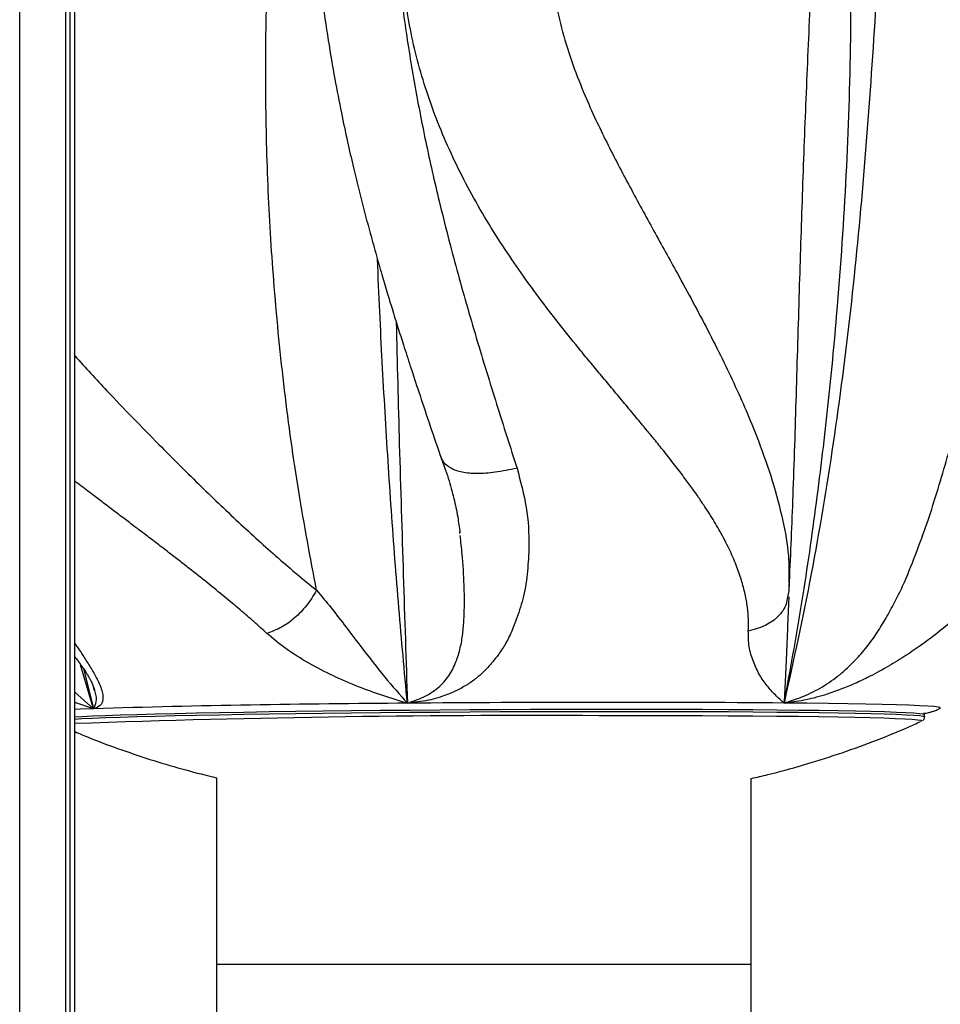
# Model space of a CAD drawing. Units: inches. Extents: x 33 to 1919, y 28 to 1228.
# Drawn here: x 686 to 692, y 266 to 272 of the extents above; entities that cross this region are included whole.
import ezdxf

# ---------------------------------------------------------------- set-up
doc = ezdxf.new("R2010")
doc.units = ezdxf.units.IN
doc.header["$LTSCALE"] = 115
doc.header["$MEASUREMENT"] = 0

msp = doc.modelspace()

# ---------------------------------------------------------------- linework, layer by layer
at = {"color": 7, "linetype": 'Continuous', "lineweight": 25}
for p, q in [((685.6580628, 259.1354663), (685.6580628, 274.7882702)), ((685.9585899, 274.7882702), (685.9585899, 259.1354663)), ((685.9885893, 259.1354663), (685.9885893, 274.7882702)), ((686.0180654, 259.1354663), (686.0180654, 274.7882702)), ((688.5397737, 269.1051926), (688.5384643, 269.1176204)), ((690.6932003, 268.8010353), (690.694322, 268.7576225)), ((690.6954508, 268.7575661), (690.6986258, 268.8248068)), ((690.6975604, 268.8119002), (690.6980954, 268.8248302)), ((690.6919942, 268.7296975), (690.6838443, 268.6895136)), ((690.6921913, 268.6909497), (690.6914216, 268.6750865)), ((686.1463468, 268.0856951), (686.1406797, 268.1016053)), ((691.6736569, 267.9580426), (691.6823418, 267.9627969)), ((691.5807487, 267.9068436), (691.5806853, 267.9190086)), ((691.5603259, 267.876403), (691.5616564, 267.8771586)), ((686.9466659, 267.506995), (686.9466659, 266.2882677)), ((690.4466671, 266.2882677), (690.4466671, 267.5023627)), ((686.9466659, 266.2882677), (686.9466659, 263.538269)), ((686.9466659, 266.2882677), (687.0250554, 266.2882677)), ((686.9466659, 266.2882677), (690.212212, 266.2882677)), ((687.0250554, 266.2882677), (690.4466671, 266.2882677)), ((690.212212, 266.2882677), (690.4466671, 266.2882677)), ((690.4466671, 263.538269), (690.4466671, 266.2882677))]:
    msp.add_line(p, q, dxfattribs=at)
at = {"color": 8, "linetype": 'Continuous', "lineweight": 25}
for p, q in [((686.1417216, 267.9587184), (686.057076, 268.2471016)), ((686.0750888, 268.2211807), (686.1417216, 267.9587184)), ((686.0180654, 268.0663588), (686.1417263, 267.9587184)), ((686.1417263, 267.9587184), (686.0180654, 268.0000521)), ((689.5775398, 267.9128228), (689.5625448, 267.9128228)), ((689.5976106, 267.9128228), (689.5775398, 267.9128228))]:
    msp.add_line(p, q, dxfattribs=at)
at = {"color": 8, "linetype": 'Continuous', "lineweight": 25, "flags": 128}
for points in [[(686.141724, 267.9587184), (686.0531148, 267.9552172), (686.0180654, 267.9536591)], [(691.6836535, 267.9629799), (691.6834494, 267.9659883), (691.6699844, 267.9692971), (691.6425709, 267.972512), (691.6013381, 267.9756142), (691.5464854, 267.9785898), (691.4782733, 267.9814245), (691.3970256, 267.9841091), (691.3031319, 267.9866293), (691.1970356, 267.9889666), (691.079246, 267.9911161), (690.950324, 267.9930685), (690.810882, 267.9948097), (690.6615841, 267.9963304)], [(691.5806853, 267.9190086), (691.5804178, 267.9196562), (691.5707825, 267.922904), (691.5473724, 267.9260626), (691.5103002, 267.9291132), (691.4597466, 267.9320465), (691.3959579, 267.9348437), (691.3192462, 267.9374907), (691.2299848, 267.9399781), (691.1286076, 267.9422872), (691.0156098, 267.944418), (690.8915407, 267.9463516), (690.7570055, 267.9480787), (690.612659, 267.9495947), (690.4592028, 267.95089), (690.2973903, 267.9519554), (690.1280028, 267.9527908), (689.9518711, 267.9533915), (689.7698493, 267.9537529), (689.5828268, 267.9538749), (689.3917141, 267.9537529), (689.1974406, 267.9533915), (689.0009564, 267.9527908), (688.8032145, 267.9519554), (688.6051816, 267.95089), (688.4078222, 267.9495947), (688.2120936, 267.9480787), (688.0189558, 267.9463516), (687.829345, 267.944418), (687.6441881, 267.9422872), (687.4643839, 267.9399781), (687.29081, 267.9374907), (687.1243136, 267.9348437), (686.9657019, 267.9320465), (686.8157516, 267.9291132), (686.6751926, 267.9260626), (686.5447077, 267.922904), (686.4249328, 267.9196562), (686.3164547, 267.9163334), (686.219799, 267.9129542), (686.1354373, 267.9095282), (686.063778, 267.9060833), (686.0180654, 267.903455)], [(686.0180654, 267.8912854), (686.0638413, 267.8939136), (686.1354983, 267.8973632), (686.2198624, 267.9007846), (686.3165181, 267.9041684), (686.4249962, 267.9074913), (686.544771, 267.910739), (686.6752559, 267.9138929), (686.8158149, 267.9169482), (686.9657652, 267.9198768), (687.1243746, 267.922674), (687.2908734, 267.925321), (687.4644472, 267.9278085), (687.6442491, 267.9301223), (687.8294084, 267.9322483), (688.0190192, 267.9341819), (688.212157, 267.9359091), (688.4078832, 267.937425), (688.6052449, 267.9387203), (688.8032779, 267.9397904), (689.0010198, 267.9406258), (689.1975039, 267.9412266), (689.3917775, 267.9415879), (689.5828902, 267.9417053), (689.7699127, 267.9415879), (689.9519344, 267.9412266), (690.1280662, 267.9406258), (690.2974513, 267.9397904), (690.4592662, 267.9387203), (690.61272, 267.937425), (690.7570665, 267.9359091), (690.891604, 267.9341819), (691.0156732, 267.9322483), (691.1286709, 267.9301223), (691.2300481, 267.9278085), (691.3193096, 267.925321), (691.3960212, 267.922674), (691.4598099, 267.9198768), (691.5103612, 267.9169482), (691.5474335, 267.9138929), (691.5708459, 267.910739), (691.5804812, 267.9074913), (691.5807487, 267.906853)], [(691.5616564, 267.8771586), (691.5623205, 267.8781677), (691.5553698, 267.8814436), (691.5544593, 267.8816501)]]:
    msp.add_lwpolyline(points, dxfattribs=at)
at = {"color": 7, "linetype": 'Continuous', "lineweight": 25, "flags": 128}
msp.add_lwpolyline([(691.5544593, 267.8816501), (691.5344096, 267.884635), (691.4995456, 267.8877232), (691.4509514, 267.8906893), (691.3888663, 267.8935194), (691.3136049, 267.8961992), (691.2255355, 267.8987195), (691.125104, 267.9010662), (691.0128056, 267.9032204), (690.8892011, 267.9051822), (690.7549052, 267.9069375), (690.6105892, 267.9084769), (690.4569712, 267.909791), (690.2948184, 267.9108751), (690.1249334, 267.9117246), (689.9481681, 267.9123347), (689.7654001, 267.9127008), (689.5976106, 267.9128228)], dxfattribs=at)
at = {"color": 7, "linetype": 'Continuous', "lineweight": 25}
for centre, radius, start, end in [((688.630582, 184.3041744), 83.6915596, 90.297841605, 91.704139442), ((689.5333043, 118.4325282), 149.5680578, 89.567780162, 90.512475178), ((689.0268034, 182.4025873), 85.5119138, 89.64103337, 92.016369031)]:
    msp.add_arc(centre, radius, start, end, dxfattribs=at)
for points, knots in [([(687.5757976, 273.2649867), (687.583366, 273.1554815), (687.598334, 272.9389136), (687.6340931, 272.6275338), (687.674961, 272.3416212), (687.7181608, 272.088752), (687.7609884, 271.86776), (687.8015196, 271.6776055), (687.8391782, 271.5132268), (687.8750238, 271.3653548), (687.9106775, 271.2252737), (687.9483332, 271.0835971), (687.9874895, 270.9421717), (688.0264832, 270.8065191), (688.0623053, 270.6856298), (688.0973809, 270.5700652), (688.132757, 270.456087), (688.1725983, 270.3303668), (688.2182622, 270.1890698), (688.2737568, 270.0207406), (688.3396253, 269.8243927), (688.3855873, 269.6887857), (688.4103096, 269.6158449)], [0, 0, 0, 0, 0.082258621, 0.162682432, 0.23508012, 0.299744843, 0.356867084, 0.406564821, 0.44889435, 0.487173732, 0.524980011, 0.562191068, 0.60297848, 0.641940046, 0.675816706, 0.705490096, 0.741058891, 0.774818074, 0.816148311, 0.867444059, 0.928700237, 1, 1, 1, 1]), ([(688.0934311, 273.2739368), (688.1035616, 273.1379381), (688.1238648, 272.865375), (688.1741651, 272.4599564), (688.237671, 272.0597597), (688.3144175, 271.6655333), (688.40788, 271.2533412), (688.5193013, 270.8231734), (688.6469445, 270.3792456), (688.7814846, 269.9433979), (688.8689905, 269.6702245), (688.9132578, 269.5320323)], [0, 0, 0, 0, 0.09976215, 0.199939345, 0.299466263, 0.398960655, 0.499806208, 0.620088813, 0.743615423, 0.870300885, 1, 1, 1, 1]), ([(690.4270586, 268.4664233), (690.4277984, 268.4915958), (690.429322, 268.5434325), (690.4220406, 268.6243667), (690.4070385, 268.7105909), (690.3827229, 268.8023747), (690.3543617, 268.8830638), (690.3260401, 268.9513029), (690.3011055, 269.0057809), (690.2729288, 269.0621704), (690.2432195, 269.1170617), (690.2119919, 269.1710179), (690.1791983, 269.2246417), (690.1422547, 269.2819945), (690.1035169, 269.3393373), (690.0599521, 269.4010957), (690.0081061, 269.4719647), (689.9447331, 269.5552737), (689.8772801, 269.6407599), (689.8149007, 269.7179077), (689.7550482, 269.7906755), (689.69051, 269.8684737), (689.6180478, 269.9552846), (689.5426277, 270.0453741), (689.4694563, 270.1329316), (689.3989313, 270.2178215), (689.3087882, 270.327467), (689.1999488, 270.4628074), (689.0742895, 270.6253961), (688.9526546, 270.7909283), (688.8324732, 270.9657465), (688.7147631, 271.1518764), (688.6038138, 271.3457036), (688.5035132, 271.5424282), (688.4146319, 271.7419489), (688.3378183, 271.94415), (688.2738584, 272.1484524), (688.2154306, 272.3862867), (688.1714424, 272.6590829), (688.1500856, 272.9671673), (688.1617727, 273.1720249), (688.1676154, 273.274439)], [0, 0, 0, 0, 0.020426234, 0.042062746, 0.064965739, 0.089192908, 0.114803228, 0.128582449, 0.142817849, 0.157519521, 0.172695035, 0.185675023, 0.199573406, 0.214401323, 0.230171239, 0.243917526, 0.26203539, 0.284586761, 0.30746156, 0.326737632, 0.342460475, 0.361633177, 0.384085106, 0.405657072, 0.426332371, 0.446095106, 0.464930821, 0.501778195, 0.537116446, 0.570915462, 0.606297653, 0.643776877, 0.680409282, 0.716234963, 0.75154931, 0.786233196, 0.820375951, 0.854083215, 0.903021413, 0.951517662, 1, 1, 1, 1]), ([(687.6015473, 268.7337994), (687.5606939, 268.9486779), (687.4785619, 269.3806721), (687.3875537, 270.0446556), (687.3218061, 270.7007556), (687.2816085, 271.3464197), (687.2652567, 271.9760227), (687.2702007, 272.606452), (687.2946112, 273.0256025), (687.306807, 273.2350154)], [0, 0, 0, 0, 0.146832561, 0.295193799, 0.445597172, 0.584029047, 0.723053923, 0.8616342, 1, 1, 1, 1]), ([(691.3010058, 273.238052), (691.2836475, 272.9387519), (691.2490371, 272.3419827), (691.1847537, 271.4510484), (691.1004505, 270.5690538), (690.9875058, 269.6984109), (690.8455477, 268.8391887), (690.7228524, 268.2770625), (690.661577, 267.9963304)], [0, 0, 0, 0, 0.169005994, 0.336978023, 0.503828036, 0.669809407, 0.835099092, 1, 1, 1, 1]), ([(690.661577, 267.9963304), (690.7002171, 268.206068), (690.7775398, 268.6257742), (690.8700345, 269.2667851), (690.9484957, 269.9146908), (691.0183443, 270.6427376), (691.0729479, 271.4521082), (691.1037914, 272.3426212), (691.0973728, 272.938742), (691.0941566, 273.2374466)], [0, 0, 0, 0, 0.123771854, 0.247680031, 0.371912578, 0.496559152, 0.663481565, 0.831377182, 1, 1, 1, 1]), ([(690.6615841, 267.9963304), (690.7042137, 268.0098567), (690.7881889, 268.0365022), (690.9134284, 268.0998721), (691.0275683, 268.1794118), (691.1227652, 268.2697445), (691.2038868, 268.3624014), (691.2705674, 268.4548754), (691.3291396, 268.5525805), (691.3850313, 268.6541206), (691.4529313, 268.7912209), (691.5240006, 268.9705996), (691.6016038, 269.1821925), (691.6686484, 269.3960443), (691.7295559, 269.6021223), (691.7676457, 269.7345606), (691.7864622, 269.7999857)], [0, 0, 0, 0, 0.061223368, 0.12060283, 0.178966383, 0.237691051, 0.289293247, 0.340248094, 0.388912118, 0.441750223, 0.496512073, 0.596290364, 0.703195832, 0.804615494, 0.903479273, 1, 1, 1, 1]), ([(688.4121282, 269.6109357), (688.4300064, 269.5623772), (688.4648724, 269.4676785), (688.5002781, 269.3365754), (688.5256136, 269.2192012), (688.5352943, 269.1459587), (688.5398488, 269.1115004)], [0, 0, 0, 0, 0.274034632, 0.534422312, 0.780960306, 1, 1, 1, 1]), ([(688.9133399, 269.5320464), (688.8655854, 269.5224418), (688.7770813, 269.5046416), (688.6548668, 269.495127), (688.5543367, 269.5025088), (688.4778113, 269.5290414), (688.4294737, 269.5688031), (688.418029, 269.6022715), (688.41302, 269.6169196)], [0, 0, 0, 0, 0.223727151, 0.414636429, 0.580097648, 0.731231727, 0.882368147, 1, 1, 1, 1]), ([(688.9133399, 269.5320464), (688.9362331, 269.4464208), (688.9824834, 269.2734344), (688.9949684, 269.0487843), (688.9831628, 268.8560622), (688.9612838, 268.6985602), (688.9184905, 268.5679404), (688.8792198, 268.4633683), (688.8379216, 268.3813453), (688.7870316, 268.3060341), (688.730348, 268.2350625), (688.6678524, 268.1733917), (688.6007884, 268.1234815), (688.5319638, 268.0839451), (688.4459913, 268.04494), (688.3346414, 268.0109012), (688.2419308, 268.0000395), (688.1955287, 267.9946032)], [0, 0, 0, 0, 0.125739003, 0.254026287, 0.340755481, 0.43109167, 0.513964524, 0.568891807, 0.621692281, 0.670471032, 0.721384102, 0.773345497, 0.812825357, 0.849969182, 0.888949226, 0.944418534, 1, 1, 1, 1]), ([(692.520775, 269.5188583), (692.4803172, 269.433052), (692.3985819, 269.2597009), (692.2427695, 269.0353472), (692.0834949, 268.8432595), (691.9359868, 268.6864732), (691.7905115, 268.5568504), (691.6648716, 268.4531629), (691.5559915, 268.3720076), (691.4443866, 268.2976893), (691.3299877, 268.2278002), (691.2185137, 268.1672771), (691.1146664, 268.1185539), (691.0197812, 268.0802001), (690.9112675, 268.0426429), (690.788015, 268.0104346), (690.7037562, 268.0010349), (690.6615841, 267.9963304)], [0, 0, 0, 0, 0.125740427, 0.254028586, 0.34075605, 0.431093454, 0.513965364, 0.568892556, 0.62169242, 0.670472389, 0.721384792, 0.773345973, 0.812825995, 0.849969998, 0.888949728, 0.944418583, 1, 1, 1, 1]), ([(687.6015637, 268.7337243), (687.5805869, 268.6996639), (687.5408524, 268.6351466), (687.4590382, 268.5494388), (687.367154, 268.4850338), (687.3071641, 268.4633714), (687.2754935, 268.4519351)], [0, 0, 0, 0, 0.263961094, 0.499995772, 0.736030937, 1, 1, 1, 1]), ([(687.6015637, 268.7337243), (687.6336366, 268.6959284), (687.6995714, 268.6182281), (687.7958614, 268.4896587), (687.9125877, 268.3379132), (688.0429982, 268.167201), (688.1457759, 268.050898), (688.195524, 267.9946032)], [0, 0, 0, 0, 0.158166865, 0.325157001, 0.502572258, 0.759227215, 1, 1, 1, 1]), ([(690.6938551, 268.7294159), (690.694541, 268.7415966), (690.695549, 268.7594971), (690.6960507, 268.7777418), (690.6962111, 268.7835716)], [0, 0, 0, 0, 0.68046497, 1, 1, 1, 1]), ([(688.195524, 267.9946032), (688.1418463, 268.0108375), (688.0334405, 268.0436237), (687.8715716, 268.102666), (687.7085777, 268.1723621), (687.5499457, 268.2554938), (687.3997937, 268.3472015), (687.3159605, 268.4178382), (687.2754935, 268.4519351)], [0, 0, 0, 0, 0.1572138438, 0.3175040148, 0.4851345803, 0.6606694966, 0.8362022479, 1, 1, 1, 1]), ([(690.661577, 267.9963304), (690.642257, 268.0133266), (690.6032391, 268.0476517), (690.5480099, 268.1089849), (690.4976384, 268.1809697), (690.4584073, 268.2662992), (690.4285943, 268.3600689), (690.4275823, 268.4318052), (690.4270938, 268.4664327)], [0, 0, 0, 0, 0.157213815, 0.317503838, 0.485135586, 0.660670984, 0.836204248, 1, 1, 1, 1]), ([(686.0180654, 268.3004595), (686.0256145, 268.2903406), (686.0420926, 268.2682532), (686.0643377, 268.2372929), (686.0834271, 268.2091618), (686.099309, 268.1843355), (686.1147547, 268.158468), (686.1329277, 268.1254164), (686.1425865, 268.0988347), (686.1481983, 268.0833907)], [0, 0, 0, 0, 0.1167216736, 0.2547797743, 0.3730309866, 0.473636749, 0.5861953954, 0.7595787077, 1, 1, 1, 1]), ([(691.5785804, 267.928841), (691.5796608, 267.9289754), (691.586595, 267.9298381), (691.5992962, 267.9322173), (691.6185723, 267.9363592), (691.6401242, 267.9431809), (691.6585449, 267.9495687), (691.6709314, 267.9565143), (691.6736569, 267.9580426)], [0, 0, 0, 0, 0.0588838471, 0.3779243819, 0.616744289, 0.7920119613, 0.9542353156, 1, 1, 1, 1]), ([(691.5685532, 267.8821241), (691.5696987, 267.8828348), (691.5729277, 267.8848382), (691.5810699, 267.8953474), (691.579732, 267.9044458), (691.5793524, 267.9070266)], [0, 0, 0, 0, 0.282544998, 0.796484545, 1, 1, 1, 1]), ([(691.5792821, 267.9192996), (691.5795692, 267.9236351), (691.5799131, 267.9288287), (691.5778289, 267.9315822), (691.5774845, 267.9320371)], [0, 0, 0, 0, 0.834775833, 1, 1, 1, 1]), ([(690.4466671, 267.5029728), (690.482805, 267.5110865), (690.5952651, 267.5363358), (690.7838531, 267.588647), (691.0134063, 267.6601459), (691.2437912, 267.7435235), (691.4247224, 267.8152536), (691.5270759, 267.8624615), (691.5542199, 267.8749809)], [0, 0, 0, 0, 0.094949095, 0.295478727, 0.501432945, 0.711113097, 0.923387597, 1, 1, 1, 1]), ([(686.0180654, 267.8093877), (686.0499455, 267.7958092), (686.1512061, 267.7526798), (686.3239783, 267.6889914), (686.5342544, 267.6185545), (686.7413869, 267.5573759), (686.8791456, 267.5232891), (686.9466659, 267.506582)], [0, 0, 0, 0, 0.106297054, 0.337631171, 0.564616338, 0.786603345, 1, 1, 1, 1])]:
    msp.add_open_spline(points, degree=3, knots=knots, dxfattribs=at)
at = {"color": 8, "linetype": 'Continuous', "lineweight": 25}
for points, knots in [([(689.1756098, 273.2761567), (689.1657285, 273.2204221), (689.1460857, 273.1096276), (689.1360724, 272.9410333), (689.140777, 272.7729472), (689.1635599, 272.5870585), (689.2083651, 272.3861661), (689.2762372, 272.1733643), (689.3721279, 271.9312094), (689.4987625, 271.6632858), (689.6517269, 271.3711969), (689.8085342, 271.0855914), (689.982502, 270.7718903), (690.1664881, 270.4316729), (690.3470678, 270.0661726), (690.4865645, 269.738096), (690.5882451, 269.4469457), (690.65472, 269.1946566), (690.6936221, 268.9743334), (690.6933254, 268.8524271), (690.6932003, 268.8010353)], [0, 0, 0, 0, 0.029951502, 0.059540468, 0.089069154, 0.118875282, 0.158947867, 0.199041853, 0.239522948, 0.301271265, 0.363466391, 0.426157387, 0.489685529, 0.575989743, 0.662915631, 0.750185134, 0.816334114, 0.883522788, 0.950896876, 1, 1, 1, 1]), ([(690.6980954, 268.8248302), (690.7062905, 269.0131103), (690.7239591, 269.4190435), (690.7428003, 270.0566789), (690.7621959, 270.7134887), (690.7828798, 271.3595825), (690.8066403, 271.9892781), (690.834389, 272.6195096), (690.8569268, 273.0382375), (690.8681869, 273.2474385)], [0, 0, 0, 0, 0.130756683, 0.281912444, 0.435150686, 0.576191183, 0.717835856, 0.859027703, 1, 1, 1, 1]), ([(688.1955217, 267.9946032), (688.176441, 268.202199), (688.1381231, 268.6190952), (688.0895721, 269.2563356), (688.0484685, 269.9025999), (688.0188444, 270.4509573), (688.0046279, 270.7853818), (687.9997392, 270.9003813)], [0, 0, 0, 0, 0.218989587, 0.439777255, 0.660894687, 0.88339095, 1, 1, 1, 1]), ([(688.1224215, 270.4898461), (688.1288831, 270.2220329), (688.1423058, 269.6656998), (688.1689177, 268.8324958), (688.1866756, 268.2732106), (688.1955217, 267.9946032)], [0, 0, 0, 0, 0.317794211, 0.660159776, 1, 1, 1, 1]), ([(686.0180654, 270.267211), (686.0881507, 270.191099), (686.2699192, 269.9937001), (686.541763, 269.7143472), (686.8295807, 269.4271191), (687.0906608, 269.1782134), (687.3501173, 268.9408458), (687.517733, 268.8027565), (687.6013948, 268.7338322)], [0, 0, 0, 0, 0.133610482, 0.346523337, 0.507907634, 0.671827449, 0.836199647, 1, 1, 1, 1]), ([(687.2754677, 268.4519257), (687.2481265, 268.4767422), (687.191825, 268.5278447), (687.0994356, 268.6075422), (686.9980139, 268.6923888), (686.8868654, 268.7826483), (686.7867936, 268.8619504), (686.700893, 268.928967), (686.6317239, 268.9824776), (686.5595815, 269.0378298), (686.4889058, 269.0917167), (686.419084, 269.1446637), (686.3495035, 269.1972764), (686.2749943, 269.2535528), (686.2005418, 269.309795), (686.1204601, 269.3704066), (686.0606932, 269.4156872), (686.0241936, 269.4437117), (686.0180654, 269.4484168)], [0, 0, 0, 0, 0.076880245, 0.158313554, 0.244514872, 0.335701609, 0.432093482, 0.483953392, 0.537535033, 0.592866825, 0.64998599, 0.69883831, 0.751148249, 0.806958666, 0.866311805, 0.918049208, 0.986240817, 1, 1, 1, 1]), ([(688.1955287, 267.9946032), (688.2358373, 268.0087844), (688.3152403, 268.0367198), (688.4089705, 268.1016911), (688.4771074, 268.1824632), (688.5192606, 268.2736302), (688.5458313, 268.3668779), (688.5603069, 268.4597428), (688.567179, 268.5577156), (688.569738, 268.6594523), (688.5670083, 268.7967521), (688.5577409, 268.9426233), (688.545665, 269.0514029), (688.5412145, 269.091493)], [0, 0, 0, 0, 0.09353873, 0.184260272, 0.273429392, 0.363150497, 0.441987779, 0.519840292, 0.594189549, 0.674917701, 0.758583332, 0.91102734, 1, 1, 1, 1]), ([(690.6838443, 268.6895136), (690.6815851, 268.6740407), (690.6749436, 268.628555), (690.6277777, 268.5610994), (690.5408753, 268.4979458), (690.4664078, 268.4773212), (690.4270938, 268.4664327)], [0, 0, 0, 0, 0.141870033, 0.41705456, 0.692242291, 1, 1, 1, 1]), ([(690.6914216, 268.6750865), (690.6906368, 268.6592346), (690.6878458, 268.6028569), (690.6837216, 268.496375), (690.677751, 268.3433721), (690.6701778, 268.1708814), (690.6643823, 268.0532623), (690.661577, 267.9963304)], [0, 0, 0, 0, 0.072004721, 0.256087964, 0.451661796, 0.73458452, 1, 1, 1, 1]), ([(686.0180654, 268.3858537), (686.0278999, 268.3720539), (686.0559193, 268.3327368), (686.0951349, 268.2713886), (686.139393, 268.2006578), (686.173098, 268.1392923), (686.1935165, 268.0894509), (686.2027249, 268.0498331), (686.2041816, 268.0105988), (686.1887066, 267.9760372), (686.1573954, 267.9644952), (686.141724, 267.9587184)], [0, 0, 0, 0, 0.06518512, 0.185718752, 0.311527676, 0.439926775, 0.537483176, 0.629267825, 0.725589981, 0.862656317, 1, 1, 1, 1]), ([(686.141724, 267.9587184), (686.1489731, 267.9733912), (686.1632529, 268.0022947), (686.160424, 268.0475214), (686.1483342, 268.0803058), (686.1463468, 268.0856951)], [0, 0, 0, 0, 0.462818312, 0.911695406, 1, 1, 1, 1])]:
    msp.add_open_spline(points, degree=3, knots=knots, dxfattribs=at)

doc.saveas('drawing.dxf')
